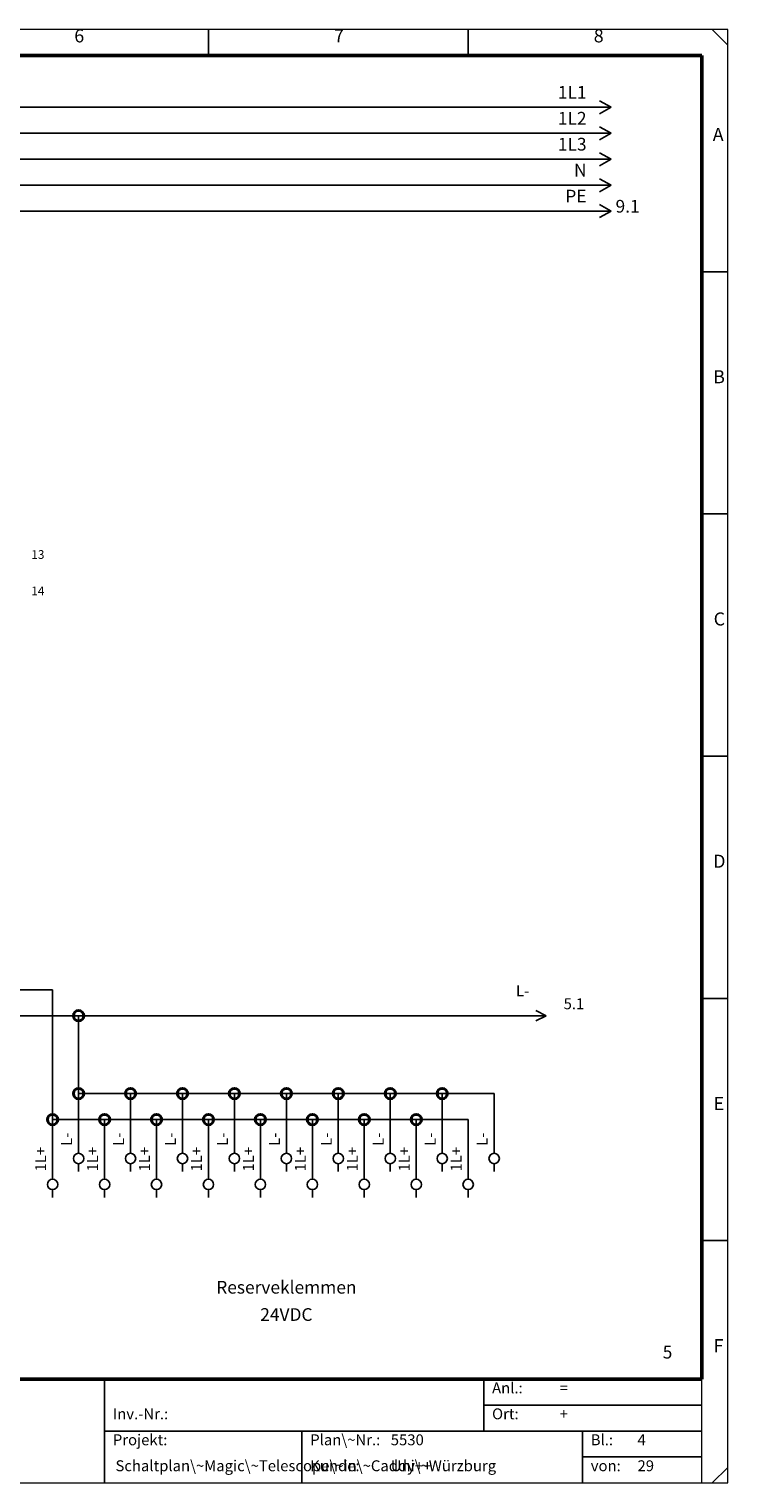
# Model space of a CAD drawing. Units: millimetres. Extents: x 0 to 400, y 0 to 280.
# Drawn here: x 265 to 400, y 0 to 280 of the extents above; entities that cross this region are included whole.
import ezdxf

# ---------------------------------------------------------------- set-up
doc = ezdxf.new("R2010")
doc.units = ezdxf.units.MM
for name, color, linetype, lineweight in [('Caddy_1', 7, 'CONTINUOUS', 25), ('Caddy_436', 7, 'CONTINUOUS', 25), ('Caddy_52', 7, 'CONTINUOUS', 25), ('Caddy_56', 7, 'CONTINUOUS', 25), ('Caddy_6', 1, 'CONTINUOUS', 25), ('FOREGROUND', 7, 'CONTINUOUS', 25)]:
    doc.layers.add(name, color=color, linetype=linetype, lineweight=lineweight)
doc.styles.get("Standard").update_dxf_attribs({"font": 'txt', "width": 0.75})

# ---------------------------------------------------------------- blocks, each defined once
blk = doc.blocks.new('Blk2')
at = {"layer": 'Caddy_1', "linetype": 'CONTINUOUS', "lineweight": 20}
for p, q in [((400, 280), (0, 280)), ((400, 0), (400, 280)), ((395, 0), (395, 20)), ((0, 0), (400, 0))]:
    blk.add_line(p, q, dxfattribs=at)
at = {"layer": 'Caddy_1', "linetype": 'CONTINUOUS', "lineweight": 25}
for p, q in [((300, 275), (300, 280)), ((350, 275), (350, 280)), ((397, 280), (400, 277)), ((395, 233.33), (400, 233.33)), ((395, 186.67), (400, 186.67)), ((395, 140), (400, 140)), ((395, 93.33), (400, 93.33)), ((395, 46.67), (400, 46.67)), ((280, 0), (280, 20)), ((353, 20), (353, 10)), ((353, 15), (395, 15)), ((280, 10), (395, 10)), ((318, 10), (318, 0)), ((372, 10), (372, 0)), ((372, 5), (375, 5)), ((374, 5), (395, 5)), ((397, 0), (400, 3))]:
    blk.add_line(p, q, dxfattribs=at)
at = {"layer": 'Caddy_1', "linetype": 'CONTINUOUS', "lineweight": 50}
for p, q in [((5, 275), (395, 275)), ((395, 20), (395, 275)), ((395, 20), (5, 20))]:
    blk.add_line(p, q, dxfattribs=at)
at = {"layer": 'Caddy_1', "lineweight": 25, "width": 100}
for s, insert, char_height, attachment_point in [('6', (274.17, 276.72), 2.52, 7), ('7', (324.17, 276.72), 2.52, 7), ('8', (374.17, 276.72), 2.52, 7), ('A', (397.08, 257.72), 2.52, 7), ('B', (397.17, 211.05), 2.52, 7), ('C', (397.26, 164.39), 2.52, 7), ('D', (397.17, 117.72), 2.52, 7), ('E', (397.26, 71.05), 2.52, 7), ('5', (389.3, 23.2), 2.45, 9), ('F', (397.26, 24.39), 2.52, 7), ('Anl.:', (354.6, 16.6), 2.1, 7), ('=', (367.6, 16.6), 2.1, 7), ('Inv.-Nr.:', (281.6, 11.6), 2.1, 7), ('Ort:', (354.6, 11.6), 2.1, 7), ('+', (367.6, 11.6), 2.1, 7), ('Projekt:', (281.6, 6.6), 2.1, 7), ('Plan\\~Nr.:', (319.6, 6.6), 2.1, 7), ('5530', (335.1, 6.6), 2.1, 7), ('Bl.:', (373.6, 6.6), 2.1, 7), ('4', (382.6, 6.6), 2.1, 7), ('Schaltplan\\~Magic\\~Telescope\\~in\\~Caddy++', (282.1, 1.6), 2.1, 7), ('Kunde:', (319.6, 1.6), 2.1, 7), ('Uni\\~Würzburg', (335.1, 1.6), 2.1, 7), ('von:', (373.6, 1.6), 2.1, 7), ('29', (382.6, 1.6), 2.1, 7)]:
    blk.add_mtext(s, dxfattribs=dict(at, insert=insert, char_height=char_height, attachment_point=attachment_point))
blk = doc.blocks.new('Blk9')
at = {"layer": 'FOREGROUND', "linetype": 'CONTINUOUS', "lineweight": 25}
for q in [(20.25, 266.25), (20.25, 263.75)]:
    blk.add_line((22.5, 265), q, dxfattribs=at)
blk = doc.blocks.new('Blk10')
at = {"layer": 'Caddy_436', "linetype": 'CONTINUOUS', "lineweight": 25}
for q in [(375.25, 266.25), (375.25, 263.75)]:
    blk.add_line((377.5, 265), q, dxfattribs=at)
blk = doc.blocks.new('Blk8')
at = {"layer": 'Caddy_1', "linetype": 'CONTINUOUS', "lineweight": 25}
for p, q in [((22.5, 265), (115, 265)), ((115, 265), (377.5, 265))]:
    blk.add_line(p, q, dxfattribs=at)
at = {"layer": 'Caddy_1'}
for name in ['Blk9', 'Blk10']:
    blk.add_blockref(name, (0, 0), dxfattribs=at)
at = {"layer": 'Caddy_436', "lineweight": 25, "insert": (372.79, 265.9), "char_height": 2.45, "width": 100, "attachment_point": 9}
blk.add_mtext('1L1', dxfattribs=at)
at = {"layer": 'Caddy_52', "lineweight": 25, "insert": (24.27, 265.9), "char_height": 2.45, "width": 100, "attachment_point": 7}
blk.add_mtext('1L1', dxfattribs=at)
at = {"layer": 'Caddy_56', "lineweight": 25, "insert": (17.78, 263.95), "char_height": 2.45, "width": 100, "attachment_point": 9}
blk.add_mtext('3.8', dxfattribs=at)
blk = doc.blocks.new('Blk12')
at = {"layer": 'FOREGROUND', "linetype": 'CONTINUOUS', "lineweight": 25}
for q in [(20.25, 261.25), (20.25, 258.75)]:
    blk.add_line((22.5, 260), q, dxfattribs=at)
blk = doc.blocks.new('Blk13')
at = {"layer": 'Caddy_436', "linetype": 'CONTINUOUS', "lineweight": 25}
for q in [(375.25, 261.25), (375.25, 258.75)]:
    blk.add_line((377.5, 260), q, dxfattribs=at)
blk = doc.blocks.new('Blk11')
at = {"layer": 'Caddy_1', "linetype": 'CONTINUOUS', "lineweight": 25}
for p, q in [((22.5, 260), (120, 260)), ((120, 260), (377.5, 260))]:
    blk.add_line(p, q, dxfattribs=at)
at = {"layer": 'Caddy_1'}
for name in ['Blk12', 'Blk13']:
    blk.add_blockref(name, (0, 0), dxfattribs=at)
at = {"layer": 'Caddy_436', "lineweight": 25, "insert": (372.79, 260.9), "char_height": 2.45, "width": 100, "attachment_point": 9}
blk.add_mtext('1L2', dxfattribs=at)
at = {"layer": 'Caddy_52', "lineweight": 25, "insert": (24.27, 260.9), "char_height": 2.45, "width": 100, "attachment_point": 7}
blk.add_mtext('1L2', dxfattribs=at)
at = {"layer": 'Caddy_56', "lineweight": 25, "insert": (17.78, 258.95), "char_height": 2.45, "width": 100, "attachment_point": 9}
blk.add_mtext('3.8', dxfattribs=at)
blk = doc.blocks.new('Blk15')
at = {"layer": 'FOREGROUND', "linetype": 'CONTINUOUS', "lineweight": 25}
for q in [(20.25, 256.25), (20.25, 253.75)]:
    blk.add_line((22.5, 255), q, dxfattribs=at)
blk = doc.blocks.new('Blk16')
at = {"layer": 'Caddy_436', "linetype": 'CONTINUOUS', "lineweight": 25}
for q in [(375.25, 256.25), (375.25, 253.75)]:
    blk.add_line((377.5, 255), q, dxfattribs=at)
blk = doc.blocks.new('Blk14')
at = {"layer": 'Caddy_1', "linetype": 'CONTINUOUS', "lineweight": 25}
for p, q in [((22.5, 255), (125, 255)), ((125, 255), (377.5, 255))]:
    blk.add_line(p, q, dxfattribs=at)
at = {"layer": 'Caddy_1'}
for name in ['Blk15', 'Blk16']:
    blk.add_blockref(name, (0, 0), dxfattribs=at)
at = {"layer": 'Caddy_436', "lineweight": 25, "insert": (372.79, 255.9), "char_height": 2.45, "width": 100, "attachment_point": 9}
blk.add_mtext('1L3', dxfattribs=at)
at = {"layer": 'Caddy_52', "lineweight": 25, "insert": (24.27, 255.9), "char_height": 2.45, "width": 100, "attachment_point": 7}
blk.add_mtext('1L3', dxfattribs=at)
at = {"layer": 'Caddy_56', "lineweight": 25, "insert": (17.78, 253.95), "char_height": 2.45, "width": 100, "attachment_point": 9}
blk.add_mtext('3.8', dxfattribs=at)
blk = doc.blocks.new('Blk18')
at = {"layer": 'FOREGROUND', "linetype": 'CONTINUOUS', "lineweight": 25}
for q in [(20.25, 251.25), (20.25, 248.75)]:
    blk.add_line((22.5, 250), q, dxfattribs=at)
blk = doc.blocks.new('Blk19')
at = {"layer": 'Caddy_436', "linetype": 'CONTINUOUS', "lineweight": 25}
for q in [(375.25, 251.25), (375.25, 248.75)]:
    blk.add_line((377.5, 250), q, dxfattribs=at)
blk = doc.blocks.new('Blk17')
at = {"layer": 'Caddy_1', "linetype": 'CONTINUOUS', "lineweight": 25}
blk.add_line((22.5, 250), (377.5, 250), dxfattribs=at)
at = {"layer": 'Caddy_1'}
for name in ['Blk18', 'Blk19']:
    blk.add_blockref(name, (0, 0), dxfattribs=at)
at = {"layer": 'Caddy_436', "lineweight": 25, "insert": (372.79, 250.9), "char_height": 2.45, "width": 100, "attachment_point": 9}
blk.add_mtext('N', dxfattribs=at)
at = {"layer": 'Caddy_52', "lineweight": 25, "insert": (24.74, 250.9), "char_height": 2.45, "width": 100, "attachment_point": 7}
blk.add_mtext('N', dxfattribs=at)
at = {"layer": 'Caddy_56', "lineweight": 25, "insert": (17.78, 248.95), "char_height": 2.45, "width": 100, "attachment_point": 9}
blk.add_mtext('3.8', dxfattribs=at)
blk = doc.blocks.new('Blk21')
at = {"layer": 'FOREGROUND', "linetype": 'CONTINUOUS', "lineweight": 25}
for q in [(20.25, 246.25), (20.25, 243.75)]:
    blk.add_line((22.5, 245), q, dxfattribs=at)
blk = doc.blocks.new('Blk22')
at = {"layer": 'Caddy_436', "linetype": 'CONTINUOUS', "lineweight": 25}
for q in [(375.25, 246.25), (375.25, 243.75)]:
    blk.add_line((377.5, 245), q, dxfattribs=at)
blk = doc.blocks.new('Blk20')
at = {"layer": 'Caddy_1', "linetype": 'CONTINUOUS', "lineweight": 25}
for p, q in [((22.5, 245), (50, 245)), ((50, 245), (135, 245)), ((135, 245), (377.5, 245))]:
    blk.add_line(p, q, dxfattribs=at)
at = {"layer": 'Caddy_1'}
for name in ['Blk21', 'Blk22']:
    blk.add_blockref(name, (0, 0), dxfattribs=at)
at = {"layer": 'Caddy_436', "lineweight": 25, "char_height": 2.45, "width": 100}
for s, insert, attachment_point in [('PE', (372.79, 245.9), 9), ('9.1', (378.37, 243.95), 7)]:
    blk.add_mtext(s, dxfattribs=dict(at, insert=insert, attachment_point=attachment_point))
at = {"layer": 'Caddy_52', "lineweight": 25, "insert": (24.27, 245.9), "char_height": 2.45, "width": 100, "attachment_point": 7}
blk.add_mtext('PE', dxfattribs=at)
at = {"layer": 'Caddy_56', "lineweight": 25, "insert": (17.78, 243.95), "char_height": 2.45, "width": 100, "attachment_point": 9}
blk.add_mtext('3.8', dxfattribs=at)
blk = doc.blocks.new('Blk25')
at = {"layer": 'Caddy_1', "linetype": 'CONTINUOUS', "lineweight": 25}
for p, q in [((365, 90), (360, 90)), ((363, 91), (365, 90)), ((365, 90), (363, 89))]:
    blk.add_line(p, q, dxfattribs=at)
blk = doc.blocks.new('Blk26')
at = {"layer": 'Caddy_1', "linetype": 'CONTINUOUS', "lineweight": 25}
for p, q in [((275, 65), (275, 63.5)), ((275, 61.5), (275, 60))]:
    blk.add_line(p, q, dxfattribs=at)
blk.add_circle((275, 62.5), 1, dxfattribs=at)
blk = doc.blocks.new('Blk27')
at = {"layer": 'Caddy_1', "linetype": 'CONTINUOUS', "lineweight": 25}
for p, q in [((285, 65), (285, 63.5)), ((285, 61.5), (285, 60))]:
    blk.add_line(p, q, dxfattribs=at)
blk.add_circle((285, 62.5), 1, dxfattribs=at)
blk = doc.blocks.new('Blk28')
at = {"layer": 'Caddy_1', "linetype": 'CONTINUOUS', "lineweight": 25}
for p, q in [((295, 65), (295, 63.5)), ((295, 61.5), (295, 60))]:
    blk.add_line(p, q, dxfattribs=at)
blk.add_circle((295, 62.5), 1, dxfattribs=at)
blk = doc.blocks.new('Blk29')
at = {"layer": 'Caddy_1', "linetype": 'CONTINUOUS', "lineweight": 25}
for p, q in [((305, 65), (305, 63.5)), ((305, 61.5), (305, 60))]:
    blk.add_line(p, q, dxfattribs=at)
blk.add_circle((305, 62.5), 1, dxfattribs=at)
blk = doc.blocks.new('Blk30')
at = {"layer": 'Caddy_1', "linetype": 'CONTINUOUS', "lineweight": 25}
for p, q in [((315, 65), (315, 63.5)), ((315, 61.5), (315, 60))]:
    blk.add_line(p, q, dxfattribs=at)
blk.add_circle((315, 62.5), 1, dxfattribs=at)
blk = doc.blocks.new('Blk31')
at = {"layer": 'Caddy_1', "linetype": 'CONTINUOUS', "lineweight": 25}
for p, q in [((325, 65), (325, 63.5)), ((325, 61.5), (325, 60))]:
    blk.add_line(p, q, dxfattribs=at)
blk.add_circle((325, 62.5), 1, dxfattribs=at)
blk = doc.blocks.new('Blk32')
at = {"layer": 'Caddy_1', "linetype": 'CONTINUOUS', "lineweight": 25}
for p, q in [((335, 65), (335, 63.5)), ((335, 61.5), (335, 60))]:
    blk.add_line(p, q, dxfattribs=at)
blk.add_circle((335, 62.5), 1, dxfattribs=at)
blk = doc.blocks.new('Blk33')
at = {"layer": 'Caddy_1', "linetype": 'CONTINUOUS', "lineweight": 25}
for p, q in [((345, 65), (345, 63.5)), ((345, 61.5), (345, 60))]:
    blk.add_line(p, q, dxfattribs=at)
blk.add_circle((345, 62.5), 1, dxfattribs=at)
blk = doc.blocks.new('Blk34')
at = {"layer": 'Caddy_1', "linetype": 'CONTINUOUS', "lineweight": 25}
for p, q in [((355, 65), (355, 63.5)), ((355, 61.5), (355, 60))]:
    blk.add_line(p, q, dxfattribs=at)
blk.add_circle((355, 62.5), 1, dxfattribs=at)
blk = doc.blocks.new('Blk35')
at = {"layer": 'Caddy_1', "linetype": 'CONTINUOUS', "lineweight": 25}
for p, q in [((270, 60), (270, 58.5)), ((270, 56.5), (270, 55))]:
    blk.add_line(p, q, dxfattribs=at)
blk.add_circle((270, 57.5), 1, dxfattribs=at)
blk = doc.blocks.new('Blk36')
at = {"layer": 'Caddy_1', "linetype": 'CONTINUOUS', "lineweight": 25}
for p, q in [((280, 60), (280, 58.5)), ((280, 56.5), (280, 55))]:
    blk.add_line(p, q, dxfattribs=at)
blk.add_circle((280, 57.5), 1, dxfattribs=at)
blk = doc.blocks.new('Blk37')
at = {"layer": 'Caddy_1', "linetype": 'CONTINUOUS', "lineweight": 25}
for p, q in [((290, 60), (290, 58.5)), ((290, 56.5), (290, 55))]:
    blk.add_line(p, q, dxfattribs=at)
blk.add_circle((290, 57.5), 1, dxfattribs=at)
blk = doc.blocks.new('Blk38')
at = {"layer": 'Caddy_1', "linetype": 'CONTINUOUS', "lineweight": 25}
for p, q in [((300, 60), (300, 58.5)), ((300, 56.5), (300, 55))]:
    blk.add_line(p, q, dxfattribs=at)
blk.add_circle((300, 57.5), 1, dxfattribs=at)
blk = doc.blocks.new('Blk39')
at = {"layer": 'Caddy_1', "linetype": 'CONTINUOUS', "lineweight": 25}
for p, q in [((310, 60), (310, 58.5)), ((310, 56.5), (310, 55))]:
    blk.add_line(p, q, dxfattribs=at)
blk.add_circle((310, 57.5), 1, dxfattribs=at)
blk = doc.blocks.new('Blk40')
at = {"layer": 'Caddy_1', "linetype": 'CONTINUOUS', "lineweight": 25}
for p, q in [((320, 60), (320, 58.5)), ((320, 56.5), (320, 55))]:
    blk.add_line(p, q, dxfattribs=at)
blk.add_circle((320, 57.5), 1, dxfattribs=at)
blk = doc.blocks.new('Blk41')
at = {"layer": 'Caddy_1', "linetype": 'CONTINUOUS', "lineweight": 25}
for p, q in [((330, 60), (330, 58.5)), ((330, 56.5), (330, 55))]:
    blk.add_line(p, q, dxfattribs=at)
blk.add_circle((330, 57.5), 1, dxfattribs=at)
blk = doc.blocks.new('Blk42')
at = {"layer": 'Caddy_1', "linetype": 'CONTINUOUS', "lineweight": 25}
for p, q in [((340, 60), (340, 58.5)), ((340, 56.5), (340, 55))]:
    blk.add_line(p, q, dxfattribs=at)
blk.add_circle((340, 57.5), 1, dxfattribs=at)
blk = doc.blocks.new('Blk43')
at = {"layer": 'Caddy_1', "linetype": 'CONTINUOUS', "lineweight": 25}
for p, q in [((350, 60), (350, 58.5)), ((350, 56.5), (350, 55))]:
    blk.add_line(p, q, dxfattribs=at)
blk.add_circle((350, 57.5), 1, dxfattribs=at)

msp = doc.modelspace()

# ---------------------------------------------------------------- linework, layer by layer
at = {"layer": 'Caddy_1', "linetype": 'CONTINUOUS', "lineweight": 25}
for p, q in [((270, 95), (210, 95)), ((270, 70), (270, 95)), ((115, 90), (275, 90)), ((275, 75), (275, 90)), ((275, 90), (360, 90)), ((285, 75), (275, 75)), ((275, 75), (275, 65)), ((295, 75), (285, 75)), ((285, 65), (285, 75)), ((305, 75), (295, 75)), ((295, 75), (295, 65)), ((315, 75), (305, 75)), ((305, 65), (305, 75)), ((325, 75), (315, 75)), ((315, 75), (315, 65)), ((335, 75), (325, 75)), ((325, 65), (325, 75)), ((345, 75), (335, 75)), ((335, 75), (335, 65)), ((355, 75), (345, 75)), ((345, 65), (345, 75)), ((355, 65), (355, 75)), ((280, 70), (270, 70)), ((270, 70), (270, 60)), ((290, 70), (280, 70)), ((280, 60), (280, 70)), ((300, 70), (290, 70)), ((290, 70), (290, 60)), ((310, 70), (300, 70)), ((300, 60), (300, 70)), ((320, 70), (310, 70)), ((310, 70), (310, 60)), ((330, 70), (320, 70)), ((320, 60), (320, 70)), ((340, 70), (330, 70)), ((330, 70), (330, 60)), ((350, 70), (340, 70)), ((340, 60), (340, 70)), ((350, 60), (350, 70))]:
    msp.add_line(p, q, dxfattribs=at)
at = {"layer": 'Caddy_1', "lineweight": 40}
for centre in [(275, 90), (275, 75), (285, 75), (295, 75), (305, 75), (315, 75), (325, 75), (335, 75), (345, 75), (270, 70), (280, 70), (290, 70), (300, 70), (310, 70), (320, 70), (330, 70), (340, 70)]:
    msp.add_circle(centre, 1, dxfattribs=at)

# ---------------------------------------------------------------- block references
at = {"layer": 'Caddy_1'}
for name in ['Blk2', 'Blk8', 'Blk11', 'Blk14', 'Blk17', 'Blk20', 'Blk25', 'Blk26', 'Blk27', 'Blk28', 'Blk29', 'Blk30', 'Blk31', 'Blk32', 'Blk33', 'Blk34', 'Blk35', 'Blk36', 'Blk37', 'Blk38', 'Blk39', 'Blk40', 'Blk41', 'Blk42', 'Blk43']:
    msp.add_blockref(name, (0, 0), dxfattribs=at)

# ---------------------------------------------------------------- texts
at = {"layer": 'Caddy_1', "lineweight": 25, "char_height": 1.68, "width": 100, "attachment_point": 7}
for s, insert in [('13', (265.88, 177.48)), ('14', (265.88, 170.48))]:
    msp.add_mtext(s, dxfattribs=dict(at, insert=insert))
at = {"layer": 'Caddy_1', "lineweight": 25, "char_height": 2.1, "width": 100, "attachment_point": 7, "rotation": 90}
for s, insert in [('L-', (274.4, 64.93)), ('L-', (284.4, 64.93)), ('L-', (294.4, 64.93)), ('L-', (304.4, 64.93)), ('L-', (314.4, 64.93)), ('L-', (324.4, 64.93)), ('L-', (334.4, 64.93)), ('L-', (344.4, 64.93)), ('L-', (354.4, 64.93)), ('1L+', (269.4, 60)), ('1L+', (279.4, 60)), ('1L+', (289.4, 60)), ('1L+', (299.4, 60)), ('1L+', (309.4, 60)), ('1L+', (319.4, 60)), ('1L+', (329.4, 60)), ('1L+', (339.4, 60)), ('1L+', (349.4, 60))]:
    msp.add_mtext(s, dxfattribs=dict(at, insert=insert))
at = {"layer": 'Caddy_1', "color": 2, "lineweight": 25, "char_height": 2.45, "width": 100, "attachment_point": 8}
for s, insert in [('Reserveklemmen', (315, 35.7)), ('24VDC', (315, 30.45))]:
    msp.add_mtext(s, dxfattribs=dict(at, insert=insert))
at = {"layer": 'Caddy_6', "color": 1, "lineweight": 25, "insert": (368.37, 90.6), "char_height": 2.1, "width": 100, "attachment_point": 7}
msp.add_mtext('5.1', dxfattribs=at)
at = {"layer": 'FOREGROUND', "lineweight": 25, "insert": (361.75, 93.1), "char_height": 2.1, "width": 100, "attachment_point": 9}
msp.add_mtext('L-', dxfattribs=at)

doc.saveas('drawing.dxf')
